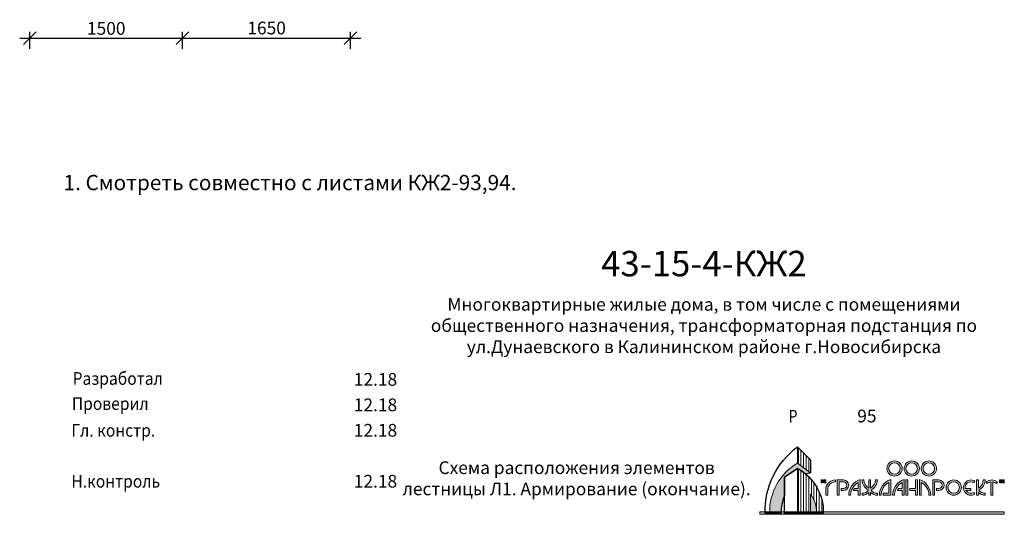
# Model space of a CAD drawing. Units: millimetres. Extents: x 33481 to 559046, y -138916 to 81489.
# Drawn here: x 417000 to 436340, y 3956 to 13671 of the extents above; entities that cross this region are included whole.
import ezdxf
from ezdxf.enums import TextEntityAlignment as Align

# ---------------------------------------------------------------- set-up
doc = ezdxf.new("R2010")
doc.units = ezdxf.units.MM
doc.layers.get('0').update_dxf_attribs({"lineweight": 20})
doc.layers.add('Оболочка - Крыша', color=7, linetype='Continuous')
doc.layers.add('Фирменный знак', color=7, linetype='Continuous')
doc.layers.add('Размеры', color=5, linetype='Continuous', lineweight=20)
doc.layers.add('Текст', color=7, linetype='Continuous', lineweight=30)
doc.styles.add('GOST 2.304', font='CS_Gost2304.shx')
doc.styles.add('TXT0', font='txt', dxfattribs={"width": 0.8})
doc.dimstyles.new('SPDS 1_50', dxfattribs={"dimscale": 100, "dimtxt": 2.5, "dimasz": 2.5, "dimexe": 1.25, "dimexo": 0.625, "dimtad": 1, "dimdec": 0, "dimlfac": 0.5, "dimrnd": 0.001, "dimtxsty": 'GOST 2.304', "dimblk": 'OBLIQUE', "dimcen": 2.5, "dimdle": 2, "dimclrd": 256, "dimclre": 256, "dimclrt": 256, "dimadec": 0, "dimazin": 2, "dimtfac": 0.75, "dimtdec": 0, "dimtmove": 1, "dimatfit": 3, "dimfxl": 1.25, "dimtolj": 1, "dimarcsym": 0})

# ---------------------------------------------------------------- blocks, each defined once
blk = doc.blocks.new('Эмблема - Гражданпроект - слово_ООО')
at = {"lineweight": 0, "ltscale": 0.5}
h = blk.add_hatch(color=7, dxfattribs=at)
edge = h.paths.add_edge_path(flags=16)
edge.add_arc((4.5, 2), 1.5, 0, 360)
edge = h.paths.add_edge_path()
edge.add_arc((4.5, 2), 2, 0, 360)
edge = h.paths.add_edge_path(flags=16)
edge.add_arc((0, 2), 1.5, 0, 360)
edge = h.paths.add_edge_path()
edge.add_arc((0, 2), 2, 0, 360)
edge = h.paths.add_edge_path(flags=16)
edge.add_arc((-4.5, 2), 1.5, 0, 360)
edge = h.paths.add_edge_path()
edge.add_arc((-4.5, 2), 2, 0, 360)
at = {"color": 7, "lineweight": 0, "ltscale": 0.5}
for centre, radius in [((-4.5, 2), 2), ((-4.5, 2), 1.5), ((0, 2), 2), ((0, 2), 1.5), ((4.5, 2), 2), ((4.5, 2), 1.5)]:
    blk.add_circle(centre, radius, dxfattribs=at)
blk = doc.blocks.new('Эмблема - Гражданпроект - для штампа - черная')
at = {"layer": 'Фирменный знак', "lineweight": 9}
h = blk.add_hatch(dxfattribs=at)
h.set_pattern_fill('_USER', scale=0.51, angle=90, style=0, pattern_type=0)
h.set_pattern_definition([(90, (-16.63800327607714, 0.9999999999918145), (-0.51, 3.122849337825751e-17), [])])
h.paths.add_polyline_path([(-16.63800327608806, 13.97792206134091), (-16.6380032760876, 10.79594154601), (-14.09241886381778, 8.886753236807635), (-14.09241886381551, 11.43233764907745)])
edge = h.paths.add_edge_path()
edge.add_line((-16.63800327607714, 0.9999999999918145), (-16.63800327609079, 9.735281374195438))
edge.add_arc((-21.1634866755885, 1.250000000010004), 9.616652224044897, -1.4896617286427727, 61.92751306450373, ccw=False)
edge.add_line((-11.55008457236727, 0.999999999992724), (-12.90005186849794, 0.999999999992724))
edge.add_arc((-18.52275480682465, 1.249999999991815), 5.628258019375744, 357.4541573503019, 398.0791645450657)
edge.add_line((-14.09241886381596, 4.721226262388882), (-14.09241886381551, 0.999999999992724))
edge.add_line((-14.09241886381551, 0.999999999992724), (-16.63800327607714, 0.9999999999918145))
at = {"layer": 'Фирменный знак'}
h = blk.add_hatch(color=7, dxfattribs=at)
edge = h.paths.add_edge_path()
edge.add_arc((-11.01271629361327, 1.249999999994543), 11.08011072305449, 120.5102374061218, 181.2928716030142, ccw=False)
edge.add_line((-16.63800327608806, 10.79594154601), (-14.09241886381596, 8.886753236806726))
edge.add_arc((-11.86503250327996, 1.250000000520231), 7.954951287785116, 106.2602047079831, 112.7724480553245)
edge.add_arc((-21.16348667681268, 1.249999998247404), 9.616652226190535, 49.70499200630783, 61.92751306313836)
edge.add_line((-16.63800327610306, 9.735281374218175), (-19.18358768836106, 8.038225099382544))
edge.add_line((-19.18358768836106, 8.038225099382544), (-19.18358768836106, 4.367691453615407))
edge.add_arc((-11.86503250307123, 1.249999999996362), 7.954951288355058, 156.9260819344273, 181.8009291645898)
edge.add_line((-19.8160544499724, 0.9999999999918145), (-22.09000628869535, 0.9999999999918145))
edge = h.paths.add_edge_path()
edge.add_line((-14.09241886381551, 0.999999999992724), (-14.09241886381687, 4.721226262388882))
edge.add_arc((-18.52275480682965, 1.249999999989086), 5.628258019380862, -2.5458426496680886, 38.07916454506187, ccw=False)
edge.add_line((-12.90005186849794, 0.999999999992724), (-14.09241886381551, 0.999999999992724))
at = {"layer": 'Фирменный знак', "lineweight": 0, "ltscale": 0.5}
h = blk.add_hatch(color=7, dxfattribs=at)
h.paths.add_polyline_path([(-12, 7.499999999999091), (-11.625, 7.499999999999091), (-11.625, 6.937499999999091), (-12, 6.937499999999091)])
h.paths.add_polyline_path([(-11.4375, 7.499999999999091), (-11.0625, 7.499999999999091), (-11.0625, 6.937499999999091), (-11.4375, 6.937499999999091)])
h = blk.add_hatch(color=7, dxfattribs=at)
edge = h.paths.add_edge_path()
edge.add_line((21.375, 4.5), (21.375, 7.113235112474285))
edge.add_arc((21.56250000000546, 5.62499999998181), 1.500000000017712, 97.18075578158312, 126.8698976456226)
edge.add_line((20.66249999999945, 6.825000000000728), (20.43749999999955, 7.125))
edge.add_arc((21.56249999999864, 5.624999999999091), 1.875000000000137, 53.13010235411008, 126.8698976458148, ccw=False)
edge.add_line((22.6875, 7.124999999998181), (22.46250000000055, 6.824999999998909))
edge.add_arc((21.56250000000045, 5.624999999998181), 1.500000000001433, 53.13010235418725, 82.81924421856169)
edge.add_line((21.75, 7.113235112472466), (21.75, 4.499999999999091))
edge.add_line((21.75, 4.5), (21.375, 4.5))
edge = h.paths.add_edge_path()
edge.add_line((-11.0625, 4.499999999999091), (-11.0625, 5.625))
edge.add_arc((-9.18749999999909, 5.624999999998181), 1.875000000000682, 90.00000000002092, 179.9999999999687, ccw=False)
edge.add_line((-9.1875, 7.499999999999091), (-9.187499999999545, 7.124999999999091))
edge.add_arc((-9.18749999999909, 5.624999999998181), 1.500000000000682, 90, 179.9999999999609)
edge.add_line((-10.6875, 5.625), (-10.6875, 4.5))
edge.add_line((-10.6875, 4.499999999999091), (-11.0625, 4.499999999999091))
edge = h.paths.add_edge_path()
edge.add_line((-8.0625, 5.4375), (-7.59375, 5.4375))
edge.add_arc((-7.59375, 6.46875), 1.03125, 270, 450)
edge.add_line((-7.59375, 7.5), (-8.8125, 7.5))
edge.add_line((-8.8125, 7.5), (-8.8125, 4.5))
edge.add_line((-8.8125, 4.499999999999091), (-8.4375, 4.5))
edge.add_line((-8.4375, 4.5), (-8.4375, 7.125))
edge.add_line((-8.4375, 7.125), (-7.59375, 7.125))
edge.add_arc((-7.59375, 6.46875), 0.65625, -90, 90, ccw=False)
edge.add_line((-7.59375, 5.8125), (-8.0625, 5.8125))
edge.add_line((-8.0625, 5.8125), (-8.0625, 5.4375))
edge = h.paths.add_edge_path()
edge.add_line((18.5625, 4.499999999998181), (18.9375, 4.499999999998181))
edge.add_line((18.9375, 4.499999999998181), (18.9375, 5.043616078261039))
edge.add_arc((20.25000000000136, 6.35624999999709), 1.856249999998935, 225.0029229557086, 269.9999999999579)
edge.add_line((20.25, 4.499999999998181), (20.25, 4.874999999998181))
edge.add_arc((20.25000000000045, 6.356249999995271), 1.481249999996521, 213.6836502535703, 269.9999999999868, ccw=False)
edge.add_arc((18.06696428571331, 7.499999999998181), 2.183035714286736, 295.8100333921492, 359.999999999991)
edge.add_line((20.25, 7.499999999998181), (19.875, 7.499999999998181))
edge.add_arc((18.06696428571377, 7.499999999998181), 1.808035714286348, 298.7822046805928, 359.9999999999892, ccw=False)
edge.add_line((18.9375, 5.915335772382605), (18.9375, 7.499999999998181))
edge.add_line((18.9375, 7.499999999998181), (18.5625, 7.499999999998181))
edge.add_line((18.5625, 7.499999999998181), (18.5625, 4.5))
edge = h.paths.add_edge_path()
edge.add_line((17.4375, 5.812499999999091), (16.32823504066891, 5.8125))
edge.add_arc((17.43749999999955, 6), 1.124999999999743, 59.99999999993588, 189.5940682269155, ccw=False)
edge.add_line((18.00000000000091, 6.974278579256861), (18.18750000000045, 7.299038105675208))
edge.add_arc((17.4375, 5.999999999998181), 1.500000000000123, 60.00000000000272, 299.9999999999973)
edge.add_line((18.1875, 4.700961894321154), (17.99999999999955, 5.02572142074132))
edge.add_arc((17.43750000000045, 6), 1.125000000000785, 210.0000000000381, 299.9999999999368, ccw=False)
edge.add_line((16.46322142074268, 5.4375), (17.4375, 5.4375))
edge.add_line((17.4375, 5.437499999999091), (17.4375, 5.812499999999091))
edge = h.paths.add_edge_path()
edge.add_line((-4.6875, 4.5), (-4.3125, 4.5))
edge.add_line((-4.3125, 4.5), (-4.3125, 7.580939385967213))
edge.add_arc((-3.328125000000909, 4.5), 3.234374999999337, 107.7189318733918, 180.0000000000242)
edge.add_line((-6.5625, 4.499999999999091), (-6.1875, 4.499999999999091))
edge.add_arc((-3.328125, 4.5), 2.859375, 118.38603776578881, 180.0000000000137, ccw=False)
edge.add_line((-4.6875, 7.015576474686895), (-4.6875, 5.812499999999091))
edge.add_line((-4.6875, 5.8125), (-5.437500000000455, 5.8125))
edge.add_arc((-3.328125000005912, 4.500000000003638), 2.484374999993205, 148.1092081981679, 157.8298428364979)
edge.add_line((-5.628823348464266, 5.4375), (-4.687499999999545, 5.4375))
edge.add_line((-4.6875, 5.4375), (-4.6875, 4.5))
edge = h.paths.add_edge_path()
edge.add_arc((-3.937499999998181, 6.356249999991633), 1.856249999991746, 269.9999999999474, 314.9970770443807)
edge.add_line((-2.625, 5.043616078261948), (-2.625, 4.5))
edge.add_line((-2.625, 4.5), (-2.25, 4.5))
edge.add_line((-2.25, 4.499999999999091), (-2.25, 5.043616078261948))
edge.add_arc((-0.9374999999986358, 6.35624999999709), 1.856249999998693, 225.0029229557012, 269.9999999999579)
edge.add_line((-0.9375, 4.499999999999091), (-0.9375, 4.874999999999091))
edge.add_arc((-0.9374999999995453, 6.356249999995271), 1.48124999999618, 213.6836502535593, 269.9999999999868, ccw=False)
edge.add_arc((-3.120535714286689, 7.499999999999091), 2.183035714286429, 295.8100333921531, 360)
edge.add_line((-0.9375, 7.499999999999091), (-1.3125, 7.499999999999091))
edge.add_arc((-3.120535714286234, 7.5), 1.808035714286348, 298.7822046805928, 359.9999999999892, ccw=False)
edge.add_line((-2.25, 5.915335772382605), (-2.25, 7.499999999998181))
edge.add_line((-2.25, 7.499999999999091), (-2.625, 7.499999999999091))
edge.add_line((-2.625, 7.499999999999091), (-2.625, 5.915335772382605))
edge.add_arc((-1.754464285714221, 7.499999999999091), 1.808035714285745, 180, 241.2177953194209, ccw=False)
edge.add_line((-3.5625, 7.499999999999091), (-3.9375, 7.499999999999091))
edge.add_arc((-1.754464285713311, 7.499999999999091), 2.183035714286689, 180, 244.1899666078469)
edge.add_arc((-3.937499999999545, 6.356249999993452), 1.48124999999494, 269.9999999999868, 326.31634974646994, ccw=False)
edge.add_line((-3.9375, 4.874999999999091), (-3.9375, 4.499999999999091))
edge = h.paths.add_edge_path()
edge.add_line((10.6875, 5.4375), (11.15625, 5.4375))
edge.add_arc((11.15625, 6.46875), 1.03125, 270, 450)
edge.add_line((11.15625, 7.5), (9.9375, 7.5))
edge.add_line((9.9375, 7.5), (9.9375, 4.5))
edge.add_line((9.9375, 4.499999999999091), (10.3125, 4.5))
edge.add_line((10.3125, 4.5), (10.3125, 7.125))
edge.add_line((10.3125, 7.125), (11.15625, 7.125))
edge.add_arc((11.15625, 6.46875), 0.65625, -90, 90, ccw=False)
edge.add_line((11.15625, 5.8125), (10.6875, 5.8125))
edge.add_line((10.6875, 5.8125), (10.6875, 5.4375))
edge = h.paths.add_edge_path()
edge.add_line((7.3125, 4.5), (7.3125, 7.580939385967213))
edge.add_arc((6.328125000001364, 4.5), 3.234374999999337, -2.4215296434704214e-11, 72.2810681266082, ccw=False)
edge.add_line((9.5625, 4.499999999999091), (9.1875, 4.499999999999091))
edge.add_arc((6.328125, 4.5), 2.859375, 359.9999999999864, 421.6139622342112)
edge.add_line((7.6875, 7.015576474686895), (7.6875, 4.499999999999091))
edge.add_line((7.6875, 4.5), (7.3125, 4.5))
edge = h.paths.add_edge_path()
edge.add_line((1.3125, 4.874999999999091), (0.2159649567311135, 4.874999999999091))
edge.add_arc((2.671875000114142, 4.499999999990905), 2.484375000114595, 171.3183983033833, 179.9999999998191)
edge.add_line((0.1874999999995453, 4.499999999999091), (1.687500000000455, 4.5))
edge.add_line((1.6875, 4.5), (1.6875, 7.580939385967213))
edge.add_arc((2.671874999999091, 4.5), 3.234374999999337, 107.7189318733918, 180.0000000000242)
edge.add_line((-0.5625, 4.499999999999091), (-0.1875000000004547, 4.499999999999091))
edge.add_arc((2.671874999998181, 4.5), 2.859374999998636, 118.38603776575931, 180.0000000000273, ccw=False)
edge.add_line((1.3125, 7.015576474686895), (1.3125, 4.874999999999091))
edge = h.paths.add_edge_path()
edge.add_line((3.9375, 4.5), (4.3125, 4.5))
edge.add_line((4.3125, 4.5), (4.3125, 7.580939385967213))
edge.add_arc((5.296874999999091, 4.5), 3.234374999999337, 107.7189318733918, 180.0000000000242)
edge.add_line((2.0625, 4.499999999999091), (2.4375, 4.499999999999091))
edge.add_arc((5.296875, 4.5), 2.859375, 118.38603776578881, 180.0000000000137, ccw=False)
edge.add_line((3.9375, 7.015576474686895), (3.9375, 5.812499999999091))
edge.add_line((3.9375, 5.8125), (3.187499999999545, 5.8125))
edge.add_arc((5.296874999994088, 4.500000000003638), 2.484374999993205, 148.1092081981679, 157.8298428364979)
edge.add_line((2.996176651535734, 5.4375), (3.937500000000455, 5.4375))
edge.add_line((3.9375, 5.4375), (3.9375, 4.5))
h.paths.add_polyline_path([(5.4375, 5.4375), (5.4375, 5.8125), (6.5625, 5.8125), (6.5625, 7.5), (6.9375, 7.5), (6.9375, 4.5), (6.5625, 4.5), (6.5625, 5.4375)])
h.paths.add_polyline_path([(4.6875, 7.5), (5.0625, 7.5), (5.0625, 4.5), (4.6875, 4.5)])
edge = h.paths.add_edge_path(flags=16)
edge.add_arc((14.0625, 6), 1.125, 0, 360)
edge = h.paths.add_edge_path()
edge.add_arc((14.0625, 6), 1.5, 0, 360)
h = blk.add_hatch(color=7, dxfattribs=at)
h.paths.add_polyline_path([(23.0625, 7.499999999999091), (23.4375, 7.499999999999091), (23.4375, 6.937499999999091), (23.0625, 6.937499999999091)])
h.paths.add_polyline_path([(23.625, 7.499999999999091), (24, 7.499999999999091), (24, 6.937499999999091), (23.625, 6.937499999999091)])
blk.add_hatch(color=7, dxfattribs=at).paths.add_polyline_path([(-24.00000000000045, 1.25), (23.99999999999955, 1.25), (23.99999999999955, 0.75), (-24.00000000000045, 0.75)])
at = {"layer": 'Фирменный знак', "lineweight": 20, "ltscale": 0.5}
for points in [[(-23.00000000000091, 0.9999999999918145, -0.2402193111151448), (-16.63800327608806, 13.97792206134818), (-16.6380032760876, 10.79594154601, 0.2716126224379164), (-22.09000628869626, 0.9999999999918145)], [(-22.09000628869535, 0.9999999999918145, -0.2716126224379479), (-16.63800327608806, 10.79594154601), (-14.09241886381596, 8.886753236806726, 0.02842267205349573), (-14.94417334397804, 8.58485798647871, 0.05338142714249396), (-16.63800327610306, 9.735281374218175), (-19.18358768836106, 8.038225099382544), (-19.18358768836106, 4.367691453615407, 0.1089652129117476), (-19.8160544499724, 0.9999999999918145)], [(-16.63800327607714, 0.9999999999918145), (-16.63800327609079, 9.735281374195438, -0.2839952331869275), (-11.55008457236727, 0.999999999992724), (-12.90005186849794, 0.999999999992724, 0.1791402379049983), (-14.09241886381596, 4.721226262388882), (-14.09241886381551, 0.999999999992724)], [(-14.09241886381551, 0.999999999992724), (-14.09241886381687, 4.721226262388882, -0.1791402379048633), (-12.90005186849794, 0.999999999992724)]]:
    blk.add_lwpolyline(points, format="xyb", close=True, dxfattribs=at)
at = {"layer": 'Фирменный знак', "lineweight": 30, "ltscale": 0.5}
for points in [[(-23.00000000000091, 0.999999999992724, -0.2402193111154663), (-16.63800327608806, 13.97792206134091), (-14.09241886381551, 11.43233764907745), (-14.09241886381778, 8.886753236807635, 0.02842267205211011), (-14.94417334397804, 8.58485798647871, 0.05338142714851665), (-16.63800327607714, 9.735281374187252), (-19.18358768836106, 8.038225099382544), (-19.18358768836106, 4.367691453615407, 0.1089652129119279), (-19.8160544499724, 0.999999999992724)], [(-19.18358768836106, 0.9999999999918145), (-19.18358768836106, 8.038225099382544), (-16.63800327609079, 9.735281374178157, -0.2839952331881282), (-11.55008457236727, 0.999999999992724)]]:
    blk.add_lwpolyline(points, format="xyb", close=True, dxfattribs=at)
at = {"layer": 'Фирменный знак', "lineweight": 20, "ltscale": 0.5}
for points in [[(-16.63800327608806, 13.97792206134091), (-16.6380032760876, 10.79594154601), (-14.09241886381778, 8.886753236807635), (-14.09241886381551, 11.43233764907745)], [(-19.18358768836106, 0.9999999999918145), (-19.18358768836106, 8.038225099382544), (-16.63800327607714, 9.735281374204533), (-16.63800327607714, 0.9999999999918145)]]:
    blk.add_lwpolyline(points, close=True, dxfattribs=at)
at = {"layer": 'Фирменный знак', "color": 7, "lineweight": 0, "ltscale": 0.5}
for points in [[(-12, 7.499999999999091), (-11.625, 7.499999999999091), (-11.625, 6.937499999999091), (-12, 6.937499999999091)], [(-11.4375, 7.499999999999091), (-11.0625, 7.499999999999091), (-11.0625, 6.937499999999091), (-11.4375, 6.937499999999091)], [(4.6875, 7.5), (5.0625, 7.5), (5.0625, 4.5), (4.6875, 4.5)], [(5.4375, 5.4375), (5.4375, 5.8125), (6.5625, 5.8125), (6.5625, 7.5), (6.9375, 7.5), (6.9375, 4.5), (6.5625, 4.5), (6.5625, 5.4375)], [(23.0625, 7.499999999999091), (23.4375, 7.499999999999091), (23.4375, 6.937499999999091), (23.0625, 6.937499999999091)], [(23.625, 7.499999999999091), (24, 7.499999999999091), (24, 6.937499999999091), (23.625, 6.937499999999091)]]:
    blk.add_lwpolyline(points, close=True, dxfattribs=at)
for points in [[(-11.0625, 4.499999999999091), (-11.0625, 5.625, -0.4142135623728287), (-9.1875, 7.499999999999091), (-9.18749999999909, 7.124999999999091, 0.4142135623728953), (-10.6875, 5.625), (-10.6875, 4.499999999999091)], [(-8.0625, 5.4375), (-7.59375, 5.4375, 1), (-7.59375, 7.5), (-8.8125, 7.5), (-8.8125, 4.499999999999091), (-8.4375, 4.5), (-8.4375, 7.125), (-7.59375, 7.125, -1), (-7.59375, 5.8125), (-8.0625, 5.8125)], [(-4.6875, 4.5), (-4.3125, 4.5), (-4.3125, 7.580939385967213, 0.3262761020185973), (-6.5625, 4.499999999999091), (-6.1875, 4.499999999999091, -0.2755114358518851), (-4.6875, 7.015576474686895), (-4.6875, 5.8125), (-5.437500000000455, 5.8125, 0.04243972227483328), (-5.628823348464266, 5.4375), (-4.6875, 5.4375)], [(-3.9375, 4.499999999999091, 0.1988991089951476), (-2.625, 5.043616078261948), (-2.625, 4.5), (-2.25, 4.499999999999091), (-2.25, 5.043616078261948, 0.1988991089943661), (-0.9375, 4.499999999999091), (-0.9375, 4.874999999999091, -0.2507946525400616), (-2.170066517597206, 5.534738379757982, 0.2876426383154579), (-0.9375, 7.499999999999091), (-1.3125, 7.499999999999091, -0.2736525026667757), (-2.25, 5.915335772382605), (-2.25, 7.499999999999091), (-2.625, 7.499999999999091), (-2.625, 5.915335772382605, -0.2736525026669173), (-3.5625, 7.499999999999091), (-3.9375, 7.499999999999091, 0.2876426383154579), (-2.704933482402339, 5.534738379757982, -0.2507946525403197), (-3.9375, 4.874999999999091)], [(1.3125, 4.874999999999091), (0.2159649567311135, 4.874999999999091, 0.03789876273551769), (0.1874999999995453, 4.499999999999091), (1.6875, 4.5), (1.6875, 7.580939385967213, 0.3262761020185973), (-0.5625, 4.499999999999091), (-0.1875000000004547, 4.499999999999091, -0.275511435852085), (1.3125, 7.015576474686895)], [(3.9375, 4.5), (4.3125, 4.5), (4.3125, 7.580939385967213, 0.3262761020185973), (2.0625, 4.499999999999091), (2.4375, 4.499999999999091, -0.2755114358518851), (3.9375, 7.015576474686895), (3.9375, 5.8125), (3.187499999999545, 5.8125, 0.04243972227483328), (2.996176651535734, 5.4375), (3.9375, 5.4375)], [(7.3125, 4.5), (7.3125, 7.580939385967213, -0.3262761020185973), (9.5625, 4.499999999999091), (9.1875, 4.499999999999091, 0.2755114358518851), (7.6875, 7.015576474686895), (7.6875, 4.5)], [(10.6875, 5.4375), (11.15625, 5.4375, 1), (11.15625, 7.5), (9.9375, 7.5), (9.9375, 4.499999999999091), (10.3125, 4.5), (10.3125, 7.125), (11.15625, 7.125, -1), (11.15625, 5.8125), (10.6875, 5.8125)], [(17.4375, 5.812499999999091), (16.32823504066891, 5.8125, -0.6345829920410397), (18.00000000000091, 6.974278579256861), (18.1875, 7.299038105675208, 1.732050807568782), (18.1875, 4.700961894321154), (17.99999999999955, 5.02572142074132, -0.4142135623725686), (16.46322142074268, 5.4375), (17.4375, 5.437499999999091)], [(18.5625, 4.5), (18.5625, 4.499999999998181), (18.9375, 4.499999999998181), (18.9375, 5.043616078261039, 0.1988991089943661), (20.25, 4.499999999998181), (20.25, 4.874999999998181, -0.2507946525400616), (19.01743348240279, 5.534738379756163, 0.2876426383154579), (20.25, 7.499999999998181), (19.875, 7.499999999998181, -0.2736525026667757), (18.9375, 5.915335772382605), (18.9375, 7.499999999998181), (18.5625, 7.499999999998181), (18.5625, 4.5)], [(21.375, 4.5), (21.375, 7.113235112473376, 0.1302728594103351), (20.66249999999945, 6.825000000000728), (20.43749999999955, 7.125, -0.3333333333334293), (22.6875, 7.124999999998181), (22.46250000000055, 6.824999999998909, 0.1302728594118203), (21.75, 7.113235112472466), (21.75, 4.5)]]:
    blk.add_lwpolyline(points, format="xyb", close=True, dxfattribs=at)
at = {"layer": 'Фирменный знак', "color": 7, "lineweight": 0}
blk.add_lwpolyline([(-24.00000000000045, 1.25), (23.99999999999955, 1.25), (23.99999999999955, 0.75), (-24.00000000000045, 0.75)], close=True, dxfattribs=at)
at = {"layer": 'Фирменный знак', "color": 7, "lineweight": 0, "ltscale": 0.5}
for radius in [1.5, 1.125]:
    blk.add_circle((14.0625, 6), radius, dxfattribs=at)
at = {"layer": 'Фирменный знак', "color": 7, "lineweight": 0, "xscale": 0.75, "yscale": 0.75, "zscale": 0.75}
blk.add_blockref('Эмблема - Гражданпроект - слово_ООО', (5.812500000000455, 8.24999999999909), dxfattribs=at)
blk = doc.blocks.new('43-15-1-КЖ(Б)')
at = {"layer": 'Фирменный знак', "xscale": 100, "yscale": 100, "zscale": 100}
blk.add_blockref('Эмблема - Гражданпроект - для штампа - черная', (15999.99999999814, -5500.000000005588), dxfattribs=at)
at = {"linetype": 'Continuous', "lineweight": 25, "style": 'GOST 2.304'}
blk.add_text('43-15-4-КЖ2', height=500, dxfattribs=at).set_placement((12500, -500.5157591952011), align=Align.MIDDLE_CENTER)
at = {"linetype": 'Continuous', "lineweight": 25, "style": 'GOST 2.304', "width": 0.9}
for s, p in [('Разработал', (99.96337667107582, -2881.69421547791)), ('Проверил', (85.36287615215406, -3375.274980464717)), ('Гл. констр.', (75.48894196655601, -3900.000000005588)), ('Н.контроль', (75.48894196655601, -4900.000000005588))]:
    blk.add_text(s, height=250, dxfattribs=at).set_placement(p)
at = {"linetype": 'Continuous', "lineweight": 25, "style": 'GOST 2.304'}
for p in [(5622.700287806569, -2900.000000005588), (5622.700287806569, -3400.000000005588), (5622.700287806569, -3900.000000005588), (5622.700287806569, -4900.000000005588)]:
    blk.add_text('12.18', height=250, dxfattribs=at).set_placement(p)
at = {"linetype": 'Continuous', "lineweight": 25, "style": 'TXT0', "width": 0.8}
blk.add_text('Р', height=250, dxfattribs=at).set_placement((14250, -3500.000000005588), align=Align.MIDDLE_CENTER)
at = {"layer": 'Текст', "linetype": 'Continuous', "lineweight": 25, "insert": (12500, -1749.999999998137), "char_height": 250, "width": 12000, "attachment_point": 5, "style": 'GOST 2.304'}
blk.add_mtext('Многоквартирные жилые дома, в том числе с помещениями общественного назначения, трансформаторная подстанция по ул.Дунаевского в Калининском районе г.Новосибирска', dxfattribs=at)
blk = doc.blocks.new('_Oblique')
at = {"color": 0, "linetype": 'ByBlock', "lineweight": -2}
blk.add_line((-0.5, -0.5), (0.5, 0.5), dxfattribs=at)
blk = doc.blocks.new('*D339')
at = {"layer": 'Размеры', "lineweight": -2, "ltscale": 100}
for p, q in [((417200.4432031754, 13101.10868977895), (417200.4432031754, 13432.14965043881)), ((420200.4432031754, 13101.10868977895), (420200.4432031754, 13432.14965043881)), ((417000.4432031754, 13307.14965043881), (420400.4432031754, 13307.14965043881))]:
    blk.add_line(p, q, dxfattribs=at)
at = {"layer": 'Размеры', "lineweight": -2, "ltscale": 100, "xscale": 250, "yscale": 250, "zscale": 250, "rotation": 180}
blk.add_blockref('_Oblique', (417200.4432031754, 13307.14965043881), dxfattribs=at)
at = {"layer": 'Размеры', "lineweight": -2, "ltscale": 100, "xscale": 250, "yscale": 250, "zscale": 250}
blk.add_blockref('_Oblique', (420200.4432031754, 13307.14965043881), dxfattribs=at)
at = {"layer": 'Размеры', "ltscale": 100, "insert": (418700.4432031754, 13499.82731996847), "char_height": 250, "attachment_point": 5, "style": 'GOST 2.304'}
blk.add_mtext('\\A1;1500', dxfattribs=at)
blk = doc.blocks.new('*D340')
at = {"layer": 'Размеры', "lineweight": -2, "ltscale": 100}
for p, q in [((420200.4432031754, 13101.10868977895), (420200.4432031754, 13432.14965043881)), ((423500.4432031754, 13101.10868977895), (423500.4432031754, 13432.14965043881)), ((420000.4432031754, 13307.14965043881), (423700.4432031754, 13307.14965043881))]:
    blk.add_line(p, q, dxfattribs=at)
at = {"layer": 'Размеры', "lineweight": -2, "ltscale": 100, "xscale": 250, "yscale": 250, "zscale": 250, "rotation": 180}
blk.add_blockref('_Oblique', (420200.4432031754, 13307.14965043881), dxfattribs=at)
at = {"layer": 'Размеры', "lineweight": -2, "ltscale": 100, "xscale": 250, "yscale": 250, "zscale": 250}
blk.add_blockref('_Oblique', (423500.4432031754, 13307.14965043881), dxfattribs=at)
at = {"layer": 'Размеры', "ltscale": 100, "insert": (421850.4432031754, 13507.06157193697), "char_height": 250, "attachment_point": 5, "style": 'GOST 2.304'}
blk.add_mtext('\\A1;1650', dxfattribs=at)

msp = doc.modelspace()

# ---------------------------------------------------------------- block references
at = {"layer": 'Текст', "ltscale": 100}
msp.add_blockref('43-15-1-КЖ(Б)', (417939.9429871133, 9381.3586946734), dxfattribs=at)

# ---------------------------------------------------------------- texts
at = {"layer": 'Оболочка - Крыша', "style": 'GOST 2.304'}
msp.add_text('1. Смотреть совместно с листами КЖ2-93,94. ', height=300, dxfattribs=at).set_placement((417861.5078965228, 10322.25629317306))
at = {"layer": 'Текст', "linetype": 'Continuous', "lineweight": 25, "style": 'GOST 2.304'}
msp.add_text('95', height=250, dxfattribs=at).set_placement((433640.704733067, 5762.046890395111, -0.0006880503225929202), align=Align.CENTER)
at = {"layer": 'Текст', "linetype": 'Continuous', "lineweight": 25, "insert": (427939.9429871128, 4631.358694675495), "char_height": 250, "width": 7000, "attachment_point": 5, "style": 'GOST 2.304'}
msp.add_mtext('Схема расположения элементов \\Pлестницы Л1. Армирование (окончание).', dxfattribs=at)

# ---------------------------------------------------------------- dimensions: what is measured, and where the dimension line sits
at = {"layer": 'Размеры', "ltscale": 100}
for base, p1, p2, picture, middle in [((420200.4432031754, 13307.14965043881, -2.186380940496082e-06), (417200.4432031754, 13038.60868977895, -7.574685746416147e-06), (420200.4432031754, 13038.60868977895, -7.574685746416147e-06), '*D339', (418700.4432031754, 13499.82731996847, -2.186380940496082e-06)), ((423500.4432031754, 13307.14965043881, -2.186380940496082e-06), (420200.4432031754, 13038.60868977895, -7.574685746416147e-06), (423500.4432031754, 13038.60868977895, -2.186380940496082e-06), '*D340', (421850.4432031754, 13507.06157193697, -2.186380940496082e-06))]:
    dim = msp.add_linear_dim(base=base, p1=p1, p2=p2, dimstyle='SPDS 1_50', override={"dimlfac": 0.5, "dimtxsty": 'GOST 2.304', "dimtolj": 1}, dxfattribs=at)
    dim.commit()
    dim.dimension.update_dxf_attribs({"geometry": picture, "text_midpoint": middle})

doc.saveas('drawing.dxf')
